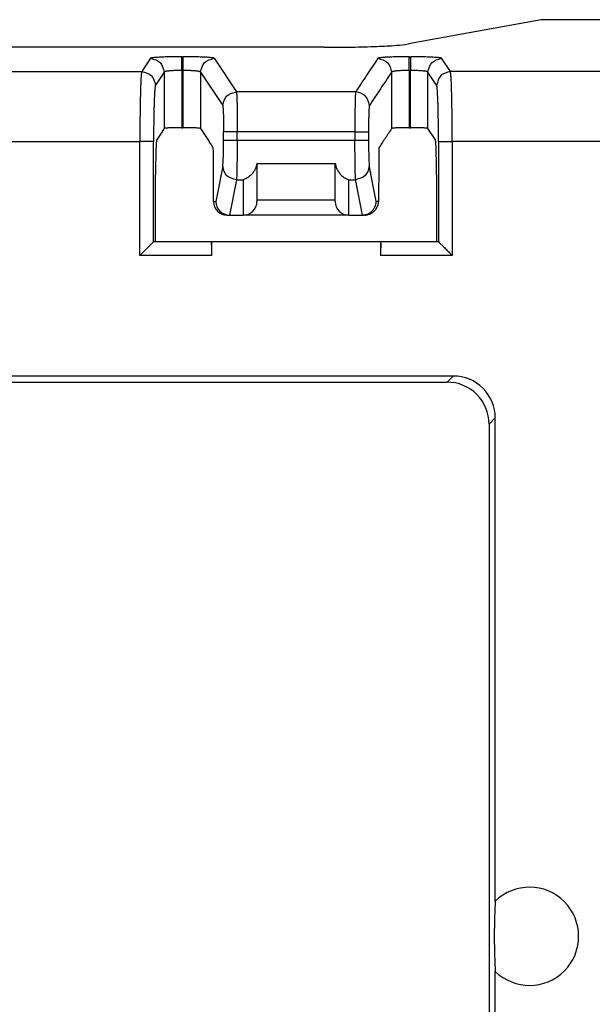
# Model space of a CAD drawing. Units: inches. Extents: x -17 to 17, y -11 to 11.
# Drawn here: x -0.8 to 0, y -2.2 to -0.8 of the extents above; entities that cross this region are included whole.
import ezdxf

# ---------------------------------------------------------------- set-up
doc = ezdxf.new("R2010")
doc.units = ezdxf.units.IN
doc.header["$MEASUREMENT"] = 0

# ---------------------------------------------------------------- blocks, each defined once
blk = doc.blocks.new('58609_1__38', base_point=(-12.21756038726439, -6.936044505178882))
at = {"color": 7, "linetype": 'Continuous'}
for p, q in [((-0.06616837070763305, -0.8041129751368631), (-0.2552639542423192, -0.8386735298919432)), ((0.3138174299202612, -0.8041129751368636), (-0.06616837070763305, -0.8041129751368631)), ((-0.3754216661999035, -0.8434188095877446), (-1.356915074751356, -0.8434188095877453)), ((-0.6033702482466083, -0.959095417308384), (-0.6139683261752844, -0.9750006167924509)), ((-0.5783854775840521, -0.9578309479526949), (-0.5766699163254025, -0.9578309479526949)), ((-0.5516851456628485, -0.959095417308384), (-0.5394324069594694, -0.9774838651937156)), ((-0.2543854762280411, -0.9578309479526949), (-0.2526699165133237, -0.9578309479526949)), ((-0.2170870649343364, -0.9750006167924509), (-0.2276851458507697, -0.959095417308384)), ((-0.471470186592726, -1.008896925856824), (-0.3595852075046498, -1.008896925856824)), ((-0.4712013922509736, -1.008896925856825), (-0.4712013922509736, -1.061000933403758)), ((-0.3598540018463977, -1.061000933403758), (-0.3598540018463977, -1.008896925856825)), ((-0.6156229840561899, -1.120112974953583), (-0.6156229855062185, -1.024932093515699)), ((-0.2154324085911595, -1.024932093515699), (-0.2154324085911595, -1.120112974953583)), ((-0.4712013922509736, -1.061000933403758), (-0.4712013922509736, -1.06270636504026)), ((-0.3598540018463977, -1.06270636504026), (-0.3598540018463977, -1.061000933403758)), ((-0.5134848233614491, -1.082273998597578), (-0.5102869654468427, -1.082273639269555)), ((-0.5102869654468427, -1.082273639269555), (-0.5101683798894231, -1.082273998597578)), ((-0.5101683798894231, -1.082273998597578), (-0.4907690258082913, -1.082273998597578)), ((-0.3402863682890845, -1.082273998597578), (-0.4907690258082913, -1.082273998597578)), ((-0.3402863682890845, -1.082273998597578), (-0.3208870126639623, -1.082273998597578)), ((-0.3175705691919342, -1.082273998597579), (-0.3207684383449342, -1.082273582522912)), ((-0.6156229840561899, -1.120112974953583), (-0.6184555930465649, -1.120126746439917)), ((-0.5366236468474531, -1.120112974953582), (-0.6156229840561899, -1.120112974953583)), ((-0.5359403300113128, -1.120112974156092), (-0.5359403320379351, -1.139636493156464)), ((-0.2951150610983125, -1.120112974156093), (-0.5359403300113128, -1.120112974156092)), ((-0.2951150610983125, -1.120112974156093), (-0.2951150610983125, -1.13963649316232)), ((-0.2154324085911595, -1.120112974953583), (-0.2944317442621655, -1.120112974953583)), ((-0.2125998010508131, -1.120126746439917), (-0.2154324085911595, -1.120112974953583)), ((-0.1915505127115065, -1.311364108452006), (-1.539504880863868, -1.311364108452006)), ((-1.530756014516352, -1.320112974802062), (-0.20029937905902, -1.320112974802062)), ((-0.1317788308226073, -2.059103848620999), (-0.1317788308226073, -1.3711357903409)), ((-0.1405276971726654, -1.379884656688419), (-0.1405276971726654, -6.360341290028745)), ((-0.1317788308808516, -5.581277889705657), (-0.1317788308360438, -2.158879590442043))]:
    blk.add_line(p, q, dxfattribs=at)
at = {"color": 3, "linetype": 'Continuous'}
for p, q in [((-0.6229259727728603, -0.8591132862101747), (-0.6353495455830871, -0.8777581472147403)), ((-0.5783854456363902, -0.8568591302862284), (-0.5766699482730689, -0.8568591302862284)), ((-0.5321294211364982, -0.8591132862103223), (-0.5004732501163982, -0.9066217082580575)), ((-0.1957058485496054, -0.8777581472147414), (-0.2081294213244148, -0.8591132862103223)), ((-1.095705848039481, -0.8777581472147403), (-0.6353495455830871, -0.8777581472147403)), ((-0.6033702482450396, -0.8786541160296328), (-0.6157938306071785, -0.8972989511130188)), ((-0.6033702482450396, -0.8786541160296328), (-0.6033702482466083, -0.959095417308384)), ((-0.5783854775840521, -0.876399939081469), (-0.5783854775840521, -0.9578309479526949)), ((-0.5783854775840521, -0.876399939081469), (-0.5766699163254025, -0.8763999397711794)), ((-0.5766699163254025, -0.8763999397711794), (-0.5766699163254025, -0.9578309479526949)), ((-0.5516851456644174, -0.8786541160466389), (-0.5516851456628485, -0.959095417308384)), ((-0.5516851456644174, -0.8786541160466389), (-0.5200289638240316, -0.9261625282408568)), ((-0.279370246889024, -0.8786541161301545), (-0.2793702468889771, -0.9590954173060313)), ((-0.2543854762280411, -0.8763999395393678), (-0.2543854762280411, -0.9578309479526949)), ((-0.2526699165133237, -0.9578309479526949), (-0.2526699165133237, -0.8763999390815534)), ((-0.2152615634902219, -0.8972989511129769), (-0.2276851458523362, -0.8786541160466378)), ((-0.2276851458507697, -0.959095417308384), (-0.2276851458523362, -0.8786541160466378)), ((0.2401722578423862, -0.8777581472147403), (-0.1957058485496054, -0.8777581472147414)), ((-0.3305821424369962, -0.9066217082580575), (-0.5004732501163982, -0.9066217082580575)), ((-0.51879020844762, -0.9757860707817296), (-0.5187902083505251, -0.9635435650416249)), ((-0.3318208976094429, -0.9635435917060546), (-0.4992344949639653, -0.9635435917060546)), ((-0.4992344949639653, -0.9757860707817313), (-0.4992344949639653, -0.9635435917060546)), ((-0.3318208976094429, -0.9635435917060546), (-0.3318208975895455, -0.9757860707817291)), ((-0.3122651842025201, -0.9635435651310962), (-0.3122651841057811, -0.9757860707817324)), ((-1.093044087060348, -0.9776211006322768), (-0.6380113052586436, -0.9776211006322779)), ((-0.6380113065302174, -1.139680608510901), (-0.6380113052586436, -0.9776211006322779)), ((-0.6184555930465649, -1.120126746439917), (-0.6184555924960521, -0.9776210912371183)), ((-0.4992344949639653, -0.9757860707817313), (-0.3318208975895455, -0.9757860707817291)), ((-0.2125998016013192, -0.9776210912371188), (-0.2125998010508131, -1.120126746439917)), ((0.2401722578423862, -0.9776211006322797), (-0.1930440888395334, -0.977621100632279)), ((-0.1930440888395334, -0.977621100632279), (-0.1930440875671584, -1.139680608510901)), ((-0.5198703883123237, -1.012649755435521), (-0.5297838758485056, -1.06270636504026)), ((-0.5003146748286712, -1.03192011267087), (-0.5102869654468427, -1.082273639269555)), ((-0.5003146748286712, -1.03192011267087), (-0.4907690258082913, -1.031920112670869)), ((-0.4907690258082913, -1.031920112670869), (-0.4907690258082913, -1.082273998597578)), ((-0.3402863682890845, -1.082273998597578), (-0.3402863682890845, -1.031920112670869)), ((-0.3402863682890845, -1.031920112670869), (-0.3307407177247143, -1.03192011267087)), ((-0.5331241652899105, -1.062706365040262), (-0.5297838758485056, -1.06270636504026)), ((-0.3598540018463977, -1.061000933403758), (-0.4712013922509736, -1.061000933403758)), ((-0.5359403300265061, -1.139680608510901), (-0.6380113065302174, -1.139680608510901)), ((-0.5359403320379351, -1.139636493156464), (-0.5359403300265061, -1.139680608510901)), ((-0.2951150610983125, -1.13963649316232), (-0.2951150610983125, -1.139680608510902)), ((-0.1930440875671584, -1.139680608510901), (-0.2951150610983125, -1.139680608510902)), ((-0.20029937905902, -1.320112974802062), (-0.1915505127115065, -1.311364108452006)), ((-0.1405276971726654, -1.379884656688419), (-0.1317788308226073, -1.3711357903409))]:
    blk.add_line(p, q, dxfattribs=at)
at = {"color": 7, "linetype": 'Continuous'}
for centre, radius, start, end in [((-0.5134907415344767, -1.062640465137377), 0.01963353435216468, -179.8076865159554, -89.98272922562158), ((-0.5101621944421715, -1.062652280025177), 0.01962175594590187, -179.842070860952, -90.36433539233246), ((-0.4907690258082913, -1.06270636504026), 0.01956763355731805, -90, 0), ((-0.3402863682890845, -1.06270636504026), 0.01956763355731322, 180, -90), ((-0.1915505126737302, -1.371135790303131), 0.05977168185112289, -3.620462352057684e-08, 90.00000003621152), ((-0.2002993790237727, -1.379884656653166), 0.05977168185110732, -3.379285500549333e-08, 90.00000003378726), ((-0.0828597453770221, -2.108991719538108), 0.06987042711673354, -134.4382426028837, 134.4382425874532)]:
    blk.add_arc(centre, radius, start, end, dxfattribs=at)
for points in [[(-0.3754216661999035, -0.8434188095877446), (-0.3357586213959841, -0.8430802734466447), (-0.3001947883275109, -0.8420996763700096), (-0.2724059893620662, -0.8405783453259406), (-0.2552639542423192, -0.8386735298919432)], [(-0.5783854775840521, -0.9578309479526949), (-0.5847317895673269, -0.9578738659225362), (-0.5906179098926317, -0.9579984993247197), (-0.5957519368516127, -0.9581986673982338), (-0.5988767244748923, -0.958390573481547), (-0.6012240533501657, -0.9586082397462834), (-0.6027399018249114, -0.9588453073145325), (-0.6033702482466083, -0.959095417308384)], [(-0.5516851456628485, -0.959095417308384), (-0.5523154920845451, -0.9588453073145325), (-0.5538313405592904, -0.9586082397462834), (-0.5561786694345636, -0.958390573481547), (-0.5593034570578443, -0.9581986673982338), (-0.5644374840168267, -0.9579984993247198), (-0.5703236043421309, -0.9578738659225361), (-0.5766699163254025, -0.9578309479526949)], [(-0.2793702468889771, -0.9590954173060313), (-0.2839525979550493, -0.9659721939194914), (-0.2885344805545451, -0.9728487549968585), (-0.293116597386992, -0.979725423841758), (-0.2976987142194305, -0.986602092686658)], [(-0.2543854762280411, -0.9578309479526949), (-0.2607317882040153, -0.9578738659224358), (-0.2666179085236099, -0.957998499324337), (-0.2717519354794403, -0.9581986673974159), (-0.2748767231027474, -0.9583905734803373), (-0.2772240519804388, -0.95860823974467), (-0.2787399004600152, -0.9588453073125294), (-0.2793702468889771, -0.9590954173060313)], [(-0.2276851458507697, -0.959095417308384), (-0.2283154922724662, -0.9588453073145325), (-0.2298313407472112, -0.9586082397462834), (-0.2321786696224838, -0.958390573481547), (-0.2353034572457632, -0.9581986673982338), (-0.2404374842047446, -0.9579984993247198), (-0.24632360453005, -0.9578738659225361), (-0.2526699165133237, -0.9578309479526949)], [(-0.6139683261752844, -0.9750006167924509), (-0.6142970725292911, -0.9764009915281915), (-0.6146079397781533, -0.979525047470555), (-0.6148927879672622, -0.9842653250610021), (-0.6151434771420088, -0.9905143647409937), (-0.6154046212693828, -1.000720347111785), (-0.6155670816115921, -1.012381290657474), (-0.6156229855062185, -1.024932093515699)], [(-0.5333566768901903, -0.9866020926866574), (-0.5348756094075103, -0.9843225358134219), (-0.536394541924832, -0.9820429789401864), (-0.5379134744421508, -0.9797634220669508), (-0.5394324069594694, -0.9774838651937156)], [(-0.2154324085911595, -1.024932093515699), (-0.2154883103832921, -1.012381290657474), (-0.2156507699508993, -1.000720347111786), (-0.2159119139676154, -0.9905143647409943), (-0.216162603142361, -0.9842653250610025), (-0.2164474513314688, -0.9795250474705552), (-0.2167583185803301, -0.9764009915281917), (-0.2170870649343364, -0.9750006167924509)], [(-0.5331241652899105, -1.062706365040262), (-0.5332404210890759, -1.024654229182191), (-0.5333566768901903, -0.9866020926866574)], [(-0.2976987142194305, -0.986602092686658), (-0.2978149700195696, -1.024654228863192), (-0.2979312258197103, -1.062706365040261)], [(-0.471470186592726, -1.008896925856824), (-0.4716011695774365, -1.009715726916235), (-0.471757743734064, -1.010532949616718), (-0.4733133514362062, -1.01557887853313), (-0.4757701936745388, -1.0202731714699), (-0.4790317807693711, -1.0244653112846), (-0.4845731487868937, -1.029076434357418), (-0.4907690258082913, -1.031920112670869)], [(-0.3595852075046498, -1.008896925856824), (-0.3594552794935449, -1.009709721009347), (-0.3593001331981036, -1.010520967629071), (-0.3577468011389101, -1.015567352834609), (-0.355291992841458, -1.020262611148846), (-0.3520321187954218, -1.024456195156839), (-0.3464873284803754, -1.029073215683058), (-0.3402863682890845, -1.031920112670869)], [(-0.3207684383449342, -1.082273582522912), (-0.315995420135397, -1.081569367386616), (-0.3127795823200055, -1.080314395004323), (-0.3103532127282789, -1.078895931078608), (-0.3071892108677455, -1.076268912119141), (-0.305294282619943, -1.074089761472664), (-0.303165178916978, -1.070630585403045), (-0.3019416754854412, -1.067427262304362), (-0.3012715167048508, -1.06270636504026)], [(-0.3175705691919342, -1.082273998597579), (-0.3127671697795602, -1.081596501312575), (-0.3095297695566224, -1.080352613596946), (-0.3070929390421219, -1.078943377617374), (-0.3039114048923702, -1.076325506412894), (-0.3012766037741296, -1.073139018222528), (-0.2998600597942771, -1.070699363930547), (-0.2986160835952208, -1.067477791029877), (-0.2979312258197103, -1.062706365040261)], [(-0.3208870126639623, -1.082273998597578), (-0.320867258426297, -1.08227398128942), (-0.3208475041886318, -1.082273963981261), (-0.3208079751001932, -1.082273812345786), (-0.3207684383449342, -1.082273582522912)], [(-0.6380113065302174, -1.139680608510901), (-0.6368210599334541, -1.138493170471634), (-0.6356335257706782, -1.137308736555237), (-0.6330037776037907, -1.13468658221318), (-0.630446529102884, -1.132137107097305), (-0.6280005749515682, -1.129698207659543), (-0.6257047098334533, -1.127407780351825), (-0.623928654335242, -1.125634373818079), (-0.6222972780353626, -1.124003313875455), (-0.6213195895903165, -1.123024218512729), (-0.6203952322029449, -1.122096700695015), (-0.6197590957592578, -1.121456677081077), (-0.6192759372527015, -1.12096890295708), (-0.618925583410658, -1.120613484042349), (-0.6186878609605093, -1.120370526056207), (-0.6185425966296385, -1.120220134717977), (-0.6184807707741558, -1.120154253717706), (-0.6184555930465649, -1.120126746439917)], [(-0.5366236468474531, -1.120112974953582), (-0.5365692578804223, -1.120184436985656), (-0.5365199544265694, -1.120372202520929), (-0.5364763208880758, -1.120636340717981), (-0.5364235274139313, -1.121081332997405), (-0.5363770627943891, -1.121590690662797), (-0.5363373681081823, -1.122117756119571)], [(-0.5359403300113128, -1.120112974156092), (-0.5361388490597501, -1.121115365138061), (-0.5363373681081823, -1.122117756119571)], [(-0.2947180230014138, -1.122117756120267), (-0.2949165420498632, -1.12111536513818), (-0.2951150610983125, -1.120112974156093)], [(-0.2947180230014138, -1.122117756120267), (-0.2946661014287457, -1.121445660147772), (-0.2946193742505618, -1.120963433901566), (-0.2945790702215494, -1.12063634071798), (-0.2945354366834625, -1.12037220252297), (-0.2944861332295879, -1.120184436986677), (-0.2944317442621655, -1.120112974953583)], [(-0.2125998010508131, -1.120126746439917), (-0.2125746233316095, -1.120154253708922), (-0.2125127974677328, -1.120220134717978), (-0.2123675331749456, -1.120370526017065), (-0.2121298107620388, -1.120613483965679), (-0.211779456938195, -1.120968902862453), (-0.2112962984125967, -1.121456677006021), (-0.2106601618944264, -1.122096700695017), (-0.2097358045030592, -1.123024218516738), (-0.2087581160620087, -1.124003313875456), (-0.207126739743433, -1.125634373836761), (-0.2053506842639181, -1.127407780351824), (-0.2030548191462058, -1.129698207659142), (-0.2006088649942046, -1.132137107097588), (-0.1980516164927539, -1.134686582214006), (-0.195421868326693, -1.137308736555237), (-0.1942343341639369, -1.138493170471653), (-0.1930440875671584, -1.139680608510901)], [(-0.5363373681081823, -1.122117756119571), (-0.5363259743035664, -1.122285449774085), (-0.5363146559507659, -1.12245954708243), (-0.5362438877609648, -1.123729374337178), (-0.5361845925930292, -1.125069516987), (-0.5361363692132747, -1.126389678249079), (-0.5360988163880163, -1.127599561340602), (-0.5360715328835697, -1.128608869478753), (-0.5360541174662498, -1.129327305880717), (-0.5360204464474555, -1.130928227673397), (-0.5359956851636505, -1.132371661497579), (-0.5359784214220403, -1.133601717977757), (-0.5359590864616527, -1.135406729027852), (-0.5359475121447964, -1.137036050385652), (-0.5359418701205358, -1.138456899334181), (-0.5359403320379351, -1.139636493156464)], [(-0.2947180230014138, -1.122117756120267), (-0.294729337043416, -1.122284249639698), (-0.2947405705219852, -1.122456960199452), (-0.2948113796821112, -1.123726858804517), (-0.2948707091662129, -1.125067277292151), (-0.2949189603350429, -1.12638783884088), (-0.2949565345493534, -1.127598166629229), (-0.2949838331698971, -1.128607883835723), (-0.2950012575574265, -1.129326613638889), (-0.2950349260933622, -1.130927246495694), (-0.2950596870971885, -1.13237044045536), (-0.2950769520379764, -1.133600323994754), (-0.295105086588359, -1.136563519221572), (-0.2951150610983125, -1.13963649316232)], [(-0.1317788308226073, -2.059103848620999), (-0.132784729798126, -2.082870427717559), (-0.1331304230578145, -2.108991719613392), (-0.1327847297948676, -2.135113011482976), (-0.1317788308360438, -2.158879590442043)]]:
    blk.add_spline(points, degree=3, dxfattribs=at)
at = {"color": 3, "linetype": 'Continuous'}
for points in [[(-0.5783854456363902, -0.8568591302862284), (-0.5844808726057124, -0.8568810783757983), (-0.5907132885031221, -0.8569502557734022), (-0.5974909386177127, -0.8570846298663448), (-0.6037484633788673, -0.8572742379110445), (-0.6093593181219155, -0.8575153955658152), (-0.6127631696782889, -0.857708368006176), (-0.6154620203421145, -0.8578987325601918), (-0.6175343211201001, -0.858078471810289), (-0.6190585230189527, -0.8582395683388944), (-0.6201130770453807, -0.8583740047284348), (-0.6207764342060906, -0.8584737635613363), (-0.6222744894090906, -0.858788713138467), (-0.6229259727728603, -0.8591132862101747)], [(-0.6229259727728603, -0.8591132862101747), (-0.6093198159059665, -0.8650583222994569), (-0.6033702482450396, -0.8786541160296328)], [(-0.5783854775840521, -0.876399939081469), (-0.578385468831147, -0.8706143070658952), (-0.5783854617058861, -0.8653923136535273), (-0.5783854557623116, -0.8611090553694224), (-0.5783854505544657, -0.8581396287386371), (-0.5783854456363902, -0.8568591302862284)], [(-0.5321294211364982, -0.8591132862103223), (-0.5322833036531335, -0.8589843976770388), (-0.5326414895484839, -0.8588325162217605), (-0.5332810258794398, -0.8586611390985359), (-0.5342789597028919, -0.8584737635614135), (-0.5364038165760098, -0.8581935909652579), (-0.5388594359940884, -0.857958326495438), (-0.5413943385839719, -0.8577673115241407), (-0.5437570449725051, -0.8576198874235541), (-0.5456960757865322, -0.8575153955658655), (-0.547227071599039, -0.8574412713120934), (-0.5493901659599937, -0.857347673202588), (-0.5521842876952372, -0.8572431869156586), (-0.5556083656306111, -0.8571363981296147), (-0.5596613285919566, -0.8570358925227655), (-0.5643421054051152, -0.8569502557734207), (-0.5667243782453885, -0.856918018995957), (-0.5696010400453888, -0.8568886946640126), (-0.5729301952422408, -0.8568673695149747), (-0.5766699482730689, -0.8568591302862284)], [(-0.5766699482730689, -0.8568591302862284), (-0.5766699433549916, -0.8581396287441613), (-0.5766699381471445, -0.8611090554135824), (-0.5766699322035698, -0.8653923138025321), (-0.5766699250783085, -0.870614307419051), (-0.5766699163254025, -0.8763999397711794)], [(-0.5516851456644174, -0.8786541160466389), (-0.5457355780050988, -0.8650583223063806), (-0.5321294211364982, -0.8591132862103223)], [(-0.29892607816802, -0.8591132911360446), (-0.3068251725767068, -0.8709681171293925), (-0.3147243553319255, -0.8828229370391172), (-0.3226532488658851, -0.8947223226485882), (-0.3305821424369962, -0.9066217082580575)], [(-0.2543851642211459, -0.8568591245609732), (-0.2580767170332667, -0.8568671557195341), (-0.2613806334338342, -0.856888084318342), (-0.2642591852352268, -0.8569171720893207), (-0.266674644249823, -0.8569496807643933), (-0.2713677088011208, -0.8570353202022041), (-0.2754316537506502, -0.8571359602959047), (-0.2788656577395479, -0.8572429963958094), (-0.2816688994089503, -0.857347823852233), (-0.2838405573999941, -0.8574418380154896), (-0.285379810353816, -0.8575164342358945), (-0.2873218278230604, -0.8576212372722587), (-0.2896812538340869, -0.857768680896025), (-0.2922091664496717, -0.8579594316881828), (-0.2946566437325907, -0.8581941562297222), (-0.2967747637456199, -0.8584735211016318), (-0.2977735969167511, -0.8586609880544186), (-0.2984136541602894, -0.8588324222046676), (-0.2987720948020928, -0.858984348312002), (-0.29892607816802, -0.8591132911360446)], [(-0.29892607816802, -0.8591132911360446), (-0.2853198581310166, -0.8650583152005856), (-0.279370246889024, -0.8786541161301545)], [(-0.2543854762280411, -0.8763999395393678), (-0.2543853907453088, -0.8706142957787497), (-0.2543853211585608, -0.8653922997211893), (-0.2543852631124894, -0.8611090440460984), (-0.254385212251787, -0.858139621432889), (-0.2543851642211459, -0.8568591245609732)], [(-0.2543851642211459, -0.8568591245609732), (-0.2540422277731694, -0.8568591237682802), (-0.2536992523421499, -0.8568591229755873), (-0.2531846004015659, -0.8568591229755873), (-0.2526699484609811, -0.8568591229755879)], [(-0.2081294213244148, -0.8591132862103223), (-0.2087809046779345, -0.8587887131415373), (-0.2102789598908398, -0.8584737635614079), (-0.210942317051807, -0.8583740047284616), (-0.2119968710783773, -0.8582395683389001), (-0.2135210729772386, -0.8580784718102918), (-0.2155933737550786, -0.8578987325602048), (-0.2182922244185853, -0.8577083680062065), (-0.2216960759744466, -0.8575153955658661), (-0.2261275587198582, -0.8573184893904733), (-0.2304368949887139, -0.8571705178798674), (-0.2343950928467127, -0.8570644854777136), (-0.2377731603595528, -0.8569933966276766), (-0.2403421055929333, -0.8569502557734218), (-0.2465745215068244, -0.8568810774618597), (-0.2526699484609811, -0.8568591229755879)], [(-0.2526699484609811, -0.8568591229755879), (-0.2526699435429061, -0.8581396249955963), (-0.2526699383350612, -0.861109053790348), (-0.2526699323914881, -0.8653923131856919), (-0.2526699252662283, -0.8706143070074774), (-0.2526699165133237, -0.8763999390815534)], [(-0.2276851458523362, -0.8786541160466378), (-0.2217355781930189, -0.8650583223063801), (-0.2081294213244148, -0.8591132862103223)], [(-0.6353495455830871, -0.8777581472147403), (-0.6355008993153655, -0.8781866400349456), (-0.6356780574535756, -0.8790644541706637), (-0.63587710501889, -0.8805477853141626), (-0.6360941270324807, -0.8827928291577102), (-0.6364298996753324, -0.8876719437054026), (-0.636711476140466, -0.8932766493249502), (-0.6369398004840693, -0.8990430305928223), (-0.6371158167623305, -0.9044071720854892), (-0.6372404690314378, -0.9088051583794194), (-0.6373290329082248, -0.912284474439823), (-0.6374403646220459, -0.9171807846148268), (-0.6375642277492618, -0.9234888727806574), (-0.637690385866233, -0.9312035228135418), (-0.6378086025493199, -0.9403195185897063), (-0.6379086413748835, -0.9508316439853779), (-0.6379857516476581, -0.9641626083339495), (-0.6380113052586436, -0.9776211006322779)], [(-0.6353495455830871, -0.8777581472147403), (-0.621743397206404, -0.8837031744245918), (-0.6157938306071785, -0.8972989511130188)], [(-0.5783854775840521, -0.876399939081469), (-0.5810947767840623, -0.8764136943306686), (-0.5834162321583706, -0.8764477164864268), (-0.5853032306732738, -0.876491140358875), (-0.5871812946107979, -0.8765492078012813), (-0.5897170058900161, -0.8766536423725991), (-0.5926600431099329, -0.8768180935121962), (-0.595760084869553, -0.8770562106594403), (-0.5980040062791966, -0.8772879049845844), (-0.5996901179881615, -0.8775134821010621), (-0.6008946277704744, -0.8777190283332774), (-0.6016937434001617, -0.8778906300056346), (-0.6021636726512499, -0.8780143734425386), (-0.6030052206973717, -0.8783298036860752), (-0.6033702482450396, -0.8786541160296328)], [(-0.5516851456644174, -0.8786541160466389), (-0.5520501743182471, -0.878329803100613), (-0.552891721257943, -0.8780143734426159), (-0.553361650508867, -0.8778906300057381), (-0.5541607661384215, -0.8777190283333858), (-0.5553652759206534, -0.8775134821011601), (-0.557051387629609, -0.8772879049846612), (-0.5592953090393356, -0.8770562106594907), (-0.5607196450889668, -0.8769369440050009), (-0.5629383475873447, -0.8767837826410174), (-0.5659497443607577, -0.8766255677111214), (-0.5697521632354938, -0.8764911403588934), (-0.571639162176778, -0.8764477165038171), (-0.5739606175212538, -0.8764136945309766), (-0.5766699163254025, -0.8763999397711794)], [(-0.279370246889024, -0.8786541161301545), (-0.2872694443686229, -0.890508934949798), (-0.2951686418482584, -0.9023637538347091), (-0.3030975353547203, -0.9142631398435599), (-0.3110264287333194, -0.9261625282486788)], [(-0.2543854762280411, -0.8763999395393678), (-0.257871649730173, -0.8764227611178834), (-0.2612830876137486, -0.8764905994108181), (-0.2644017512073829, -0.8765955838304923), (-0.2670108192874578, -0.8767196662035133), (-0.26910940965249, -0.8768479218017122), (-0.270696640100996, -0.8769654258969202), (-0.2717716284314922, -0.8770572537609682), (-0.2731718564036689, -0.8771945201129092), (-0.274886320228875, -0.8773988780870191), (-0.2766410903354119, -0.877671601057912), (-0.2781622371515808, -0.8780139624002026), (-0.278859675179696, -0.878259119201559), (-0.2792295138670441, -0.8784751191479998), (-0.279370246889024, -0.8786541161301545)], [(-0.2543854762280411, -0.8763999395393678), (-0.2540423447758389, -0.8763999396552735), (-0.2536992523421514, -0.8763999397711795), (-0.253184584427739, -0.8763999396849764), (-0.2526699165133237, -0.8763999390815534)], [(-0.2276851458523362, -0.8786541160466378), (-0.2280501745065262, -0.8783298031004215), (-0.2288917214458707, -0.8780143734426115), (-0.2293616506969982, -0.8778906300056862), (-0.2301607663266771, -0.8777190283333203), (-0.2313652761089304, -0.8775134821011046), (-0.233051387817781, -0.8772879049846309), (-0.2352953092272521, -0.8770562106594912), (-0.2367196452769754, -0.8769369440049942), (-0.2389383477753766, -0.8767837826410106), (-0.2419497445487473, -0.8766255677111183), (-0.2457521634233791, -0.8764911403588946), (-0.2483963974863475, -0.8764343166788598), (-0.2507279572343513, -0.8764069944180553), (-0.2526699165133237, -0.8763999390815534)], [(-0.1957058485496054, -0.8777581472147414), (-0.2093119969051789, -0.8837031744280305), (-0.2152615634902219, -0.8972989511129769)], [(-0.1930440888395334, -0.977621100632279), (-0.1930696425380628, -0.9641625851737892), (-0.1931467527224968, -0.9508316439848862), (-0.1933044733666929, -0.9355717081796996), (-0.1935286960735609, -0.9214694694855889), (-0.1938149250659402, -0.9088051583790592), (-0.1941557612998869, -0.8979387271428826), (-0.1945404245392955, -0.8892090845750286), (-0.1949612670649085, -0.8827928291575607), (-0.1952875406779835, -0.8796673775451576), (-0.1957058485496054, -0.8777581472147414)], [(-0.6157938306071785, -0.8972989511130188), (-0.6161711722611658, -0.898602666748303), (-0.6165383970670476, -0.9013483379052557), (-0.6166576618529098, -0.9025733783598413), (-0.6168186313412667, -0.9045171344105281), (-0.6170115654901627, -0.9073191807149948), (-0.6172267242576426, -0.9111190919309207), (-0.6174543676017512, -0.9160564427159853), (-0.6176847554805334, -0.9222708077278672), (-0.6177941088408803, -0.9257664821552943), (-0.6179332878122533, -0.9309018645085169), (-0.6180846077870963, -0.9376697451241329), (-0.6182303841578538, -0.9460629143387425), (-0.6183529323169701, -0.9560741624889437), (-0.6184299665867505, -0.9667808505748859), (-0.6184555924960521, -0.9776210912371183)], [(-0.5200289638240316, -0.9261625282408568), (-0.5140793991138339, -0.9125667423228725), (-0.5004732501163982, -0.9066217082580575)], [(-0.5004732501163982, -0.9066217082580575), (-0.5003387895519222, -0.9072341865119243), (-0.5002225003392304, -0.9082687225549035), (-0.500126062129855, -0.9095012601328892), (-0.4999352204012678, -0.9130481625424578), (-0.4997834619291098, -0.9171117771389464), (-0.4996699388230045, -0.9210679122166596), (-0.4995938031925755, -0.9242923760699026), (-0.4994845882734748, -0.9300120503838794), (-0.4994028061714936, -0.9355646599908665), (-0.4993444626028302, -0.940658080876524), (-0.4993055632836824, -0.9450001890265121), (-0.4992821139302484, -0.9482988604264903), (-0.4992593185815205, -0.9524880104211316), (-0.4992416158453161, -0.9576022947221934), (-0.4992344949639653, -0.9635435917060546)], [(-0.3305821424369962, -0.9066217082580575), (-0.3307165967886044, -0.9072341439472451), (-0.33083288367402, -0.9082686289292901), (-0.3309293240912653, -0.9095011674698205), (-0.3309849456561875, -0.9103728730454824), (-0.3310597808588845, -0.9117513327236145), (-0.3311493463548841, -0.9137345338105782), (-0.3312491587997144, -0.916420463612736), (-0.3313547348489028, -0.9199071094364485), (-0.3314615911579773, -0.9242924585880776), (-0.3315125169291769, -0.9267681631769102), (-0.331577443513794, -0.9304118527622522), (-0.3316480761903454, -0.93521836658296), (-0.3317161202373473, -0.9411825438778899), (-0.3317732809333163, -0.9482992238858987), (-0.3318028721453883, -0.9541105050580764), (-0.3318171755746839, -0.959245087036761), (-0.3318208976094429, -0.9635435917060546)], [(-0.3110264287333194, -0.9261625282486788), (-0.3169759934417619, -0.9125667423272092), (-0.3305821424369962, -0.9066217082580575)], [(-0.2125998016013192, -0.9776210912371188), (-0.2126254275099581, -0.9667808507150679), (-0.2127024617804102, -0.9560741624885359), (-0.2128250099395137, -0.9460629143393251), (-0.2129707863102574, -0.9376697451252493), (-0.2131221062850935, -0.9309018645096828), (-0.2132612852564742, -0.9257664821560005), (-0.2133706386168514, -0.9222708077275763), (-0.2136010264957548, -0.9160564427128624), (-0.213828669839968, -0.9111190919263609), (-0.2140438286075118, -0.9073191807102043), (-0.2142367627564077, -0.9045171344065266), (-0.2143977322446765, -0.9025733783574604), (-0.2145169970303394, -0.9013483379051394), (-0.2148842218364981, -0.8986026667467294), (-0.2152615634902219, -0.8972989511129769)], [(-0.5200289638240316, -0.9261625282408568), (-0.5198533037621709, -0.9267695208825797), (-0.5196817769952837, -0.9280535372488753), (-0.5195259322017023, -0.9298769432066599), (-0.5193952171424664, -0.9319699930987608), (-0.5192891984371379, -0.9341226863259898), (-0.5192074427052789, -0.9361250222891588), (-0.5191495165664508, -0.9377670003890796), (-0.5190158573826038, -0.942519720701057), (-0.5189112788632506, -0.9478102982436132), (-0.5188378268222011, -0.9535322551346161), (-0.5188082305680601, -0.9573492501307722), (-0.5187939285161871, -0.9607212899010624), (-0.5187902083505251, -0.9635435650416249)], [(-0.3110264287333194, -0.9261625282486788), (-0.3112020931044079, -0.9267695443073887), (-0.3113736093314848, -0.9280534774180605), (-0.3115294575509884, -0.9298769041149777), (-0.3116601751293965, -0.931969987920175), (-0.3117661954436078, -0.9341227161011847), (-0.3118479518705215, -0.9361250759255402), (-0.3119058777870359, -0.9377670546607729), (-0.3119567704236306, -0.9393917280080223), (-0.3120216891373349, -0.9417840456200974), (-0.3120923305548757, -0.9449405701219803), (-0.3121603913029798, -0.9488578641386539), (-0.3122175680083742, -0.9535324902951003), (-0.3122471627933018, -0.9573493879173599), (-0.3122614641889184, -0.9607213466113034), (-0.3122651842025201, -0.9635435651310962)], [(-0.4992344949639653, -0.9635435917060546), (-0.5034537355156639, -0.9635435862840355), (-0.5074312809179576, -0.963543581632852), (-0.5110270348183373, -0.9635435776125658), (-0.5141009008642935, -0.9635435740832387), (-0.5165127827033165, -0.9635435709049317), (-0.5181225839828969, -0.9635435679377067), (-0.5187902083505251, -0.9635435650416249)], [(-0.3318208976094429, -0.9635435917060546), (-0.3276016570495943, -0.9635435863022287), (-0.3236241116416712, -0.9635435816666521), (-0.3200283577377187, -0.963543577659856), (-0.3169544916897821, -0.963543574142371), (-0.3145426098499066, -0.9635435709747289), (-0.3129328085701376, -0.9635435680174602), (-0.3122651842025201, -0.9635435651310962)], [(-0.6184555924960521, -0.9776210912371183), (-0.619123216642833, -0.9776210922575462), (-0.6207330173032022, -0.9776210933030415), (-0.6231448983900102, -0.9776210944229113), (-0.6262187638161077, -0.9776210956664629), (-0.6298145174943455, -0.9776210970830032), (-0.6337920633375739, -0.9776210987218392), (-0.6380113052586436, -0.9776211006322779)], [(-0.5198703883123237, -1.012649755435521), (-0.5194489303658129, -1.008064527737346), (-0.5191056940754102, -0.9996187166839383), (-0.5188747599372462, -0.9884725038428336), (-0.51879020844762, -0.9757860707817296)], [(-0.51879020844762, -0.9757860707817296), (-0.5183573002803851, -0.9757860707817209), (-0.5173356000206676, -0.9757860707817193), (-0.5157910240417065, -0.97578607078173), (-0.5137894887167048, -0.9757860707817398), (-0.5113969104188695, -0.975786070781738), (-0.5086792055214302, -0.9757860707817254), (-0.5057022903976387, -0.975786070781715), (-0.5025320814207471, -0.97578607078172), (-0.4992344949639653, -0.9757860707817313)], [(-0.4992344949639653, -0.9757860707817313), (-0.4995045399301428, -0.9952812050604636), (-0.4997745848963272, -1.012424964172495), (-0.5000446298624787, -1.025149532446769), (-0.5003146748286712, -1.03192011267087)], [(-0.3318208975895455, -0.9757860707817291), (-0.3285233111327162, -0.9757860707817225), (-0.3253531021558076, -0.975786070781722), (-0.322376187032066, -0.9757860707817313), (-0.31965848213468, -0.975786070781739), (-0.3172659038368423, -0.9757860707817366), (-0.3152643685117803, -0.9757860707817257), (-0.3137197925327539, -0.9757860707817171), (-0.3126980922730231, -0.975786070781722), (-0.3122651841057811, -0.9757860707817324)], [(-0.3307407177247143, -1.03192011267087), (-0.3310107626909066, -1.025149532446782), (-0.3312808076571441, -1.01242496417249), (-0.3315508526233173, -0.9952812050604605), (-0.3318208975895455, -0.9757860707817291)], [(-0.3122651841057811, -0.9757860707817324), (-0.3121806326161146, -0.988472503842848), (-0.311949698478007, -0.9996187166839373), (-0.3116064621875448, -1.008064527737347), (-0.311185004241064, -1.012649755435521)], [(-0.2125998016013192, -0.9776210912371188), (-0.2119321774545747, -0.9776210922575467), (-0.2103223767942956, -0.977621093303042), (-0.207910495707615, -0.977621094422912), (-0.2048366302816656, -0.9776210956664636), (-0.2012408766035803, -0.9776210970830039), (-0.197263330760492, -0.9776210987218401), (-0.1930440888395334, -0.977621100632279)], [(-0.5003146748286712, -1.03192011267087), (-0.5141009412244149, -1.026234853141597), (-0.5198703883123237, -1.012649755435521)], [(-0.311185004241064, -1.012649755435521), (-0.317161029959577, -1.026031288898761), (-0.3307407177247143, -1.03192011267087)], [(-0.3012715167048508, -1.06270636504026), (-0.305103706081719, -1.043356322296087), (-0.3089358954585889, -1.024006279551915), (-0.3100604498498744, -1.018328017493464), (-0.311185004241064, -1.012649755435521)], [(-0.3207684383449342, -1.082273582522912), (-0.3246300236435885, -1.062775109655087), (-0.3284916089422467, -1.043276636787263), (-0.3296161633335313, -1.037598374728812), (-0.3307407177247143, -1.03192011267087)], [(-0.2979312258197103, -1.062706365040261), (-0.2987902279258458, -1.06270636504026), (-0.2996492300319814, -1.06270636504026), (-0.3004603733684236, -1.06270636504026), (-0.3012715167048508, -1.06270636504026)]]:
    blk.add_spline(points, degree=3, dxfattribs=at)
blk = doc.blocks.new('47603-8C1__39', base_point=(-12.21756038726439, -6.936044505178882))
blk.add_blockref('58609_1__38', (-12.21756038726439, -6.936044505178882))
blk = doc.blocks.new('FRONT1', base_point=(-5.566819613178736, -3.870078740170478))
blk.add_blockref('47603-8C1__39', (-12.21756038726439, -6.936044505178882))

msp = doc.modelspace()

# ---------------------------------------------------------------- block references
msp.add_blockref('FRONT1', (-5.566819613178736, -3.870078740170478))

doc.saveas('drawing.dxf')
